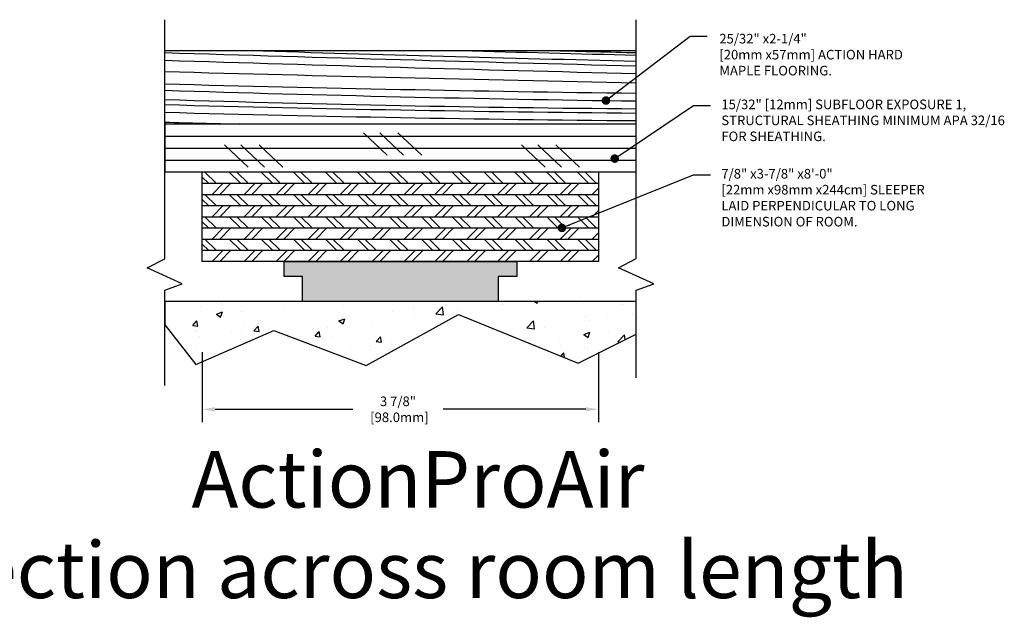
# Model space of a CAD drawing. Units: inches. Extents: x -1.7 to 18.9, y -5.6 to 9.5.
# Drawn here: x 8.3 to 17.9, y 3.7 to 9.5 of the extents above; entities that cross this region are included whole.
import ezdxf
from ezdxf.enums import TextEntityAlignment as Align

# ---------------------------------------------------------------- set-up
doc = ezdxf.new("R2010")
doc.units = ezdxf.units.IN
doc.header["$MEASUREMENT"] = 0
doc.layers.get('0').update_dxf_attribs({"linetype": 'CONTINUOUS'})
doc.layers.get('DEFPOINTS').update_dxf_attribs({"linetype": 'CONTINUOUS'})
for name, color, linetype in [('A-Action_Title', 42, 'CONTINUOUS'), ('A-FLOR-CONH', 253, 'CONTINUOUS'), ('A-FLOR-GASK', 6, 'CONTINUOUS'), ('A-FLOR-PLYH', 253, 'CONTINUOUS'), ('A-FLOR-PLYW', 25, 'CONTINUOUS'), ('A-FLOR-TEXT', 153, 'CONTINUOUS'), ('A-FLOR-TRMH', 36, 'CONTINUOUS'), ('A-FLOR-WOOD', 75, 'CONTINUOUS'), ('A-FLOR-WOOH', 253, 'CONTINUOUS'), ('A-SCHD', 7, 'CONTINUOUS')]:
    doc.layers.add(name, color=color, linetype=linetype)
doc.layers.add('x-Plot-No', color=251, linetype='CONTINUOUS', plot=False)
doc.styles.add('Action', font='romans.shx')
doc.styles.add('PRELIM', font='TEMPSITC.TTF')
doc.styles.get("Standard").update_dxf_attribs({"font": 'romans.shx'})
doc.dimstyles.new('Action', dxfattribs={"dimscale": 0.6666, "dimtxt": 0.09375, "dimasz": 0.125, "dimexe": 0.125, "dimexo": 0.0625, "dimgap": 0.0625, "dimtad": 0, "dimtih": 1, "dimdec": 4, "dimzin": 3, "dimdsep": 46, "dimlunit": 4, "dimtxsty": 'standard', "dimcen": 0.09, "dimdle": 0.0625, "dimadec": 0, "dimazin": 0, "dimtfac": 1, "dimtdec": 4, "dimtofl": 0, "dimtmove": 0, "dimatfit": 3, "dimldrblk": 'DOT', "dimfxl": 0, "dimfrac": 2, "dimtolj": 1, "dimtzin": 0, "dimarcsym": 0})
doc.dimstyles.new('Action_Euro', dxfattribs={"dimscale": 0.6, "dimtxt": 0.09375, "dimasz": 0.125, "dimexe": 0.125, "dimexo": 0.0625, "dimgap": 0.0625, "dimtad": 0, "dimtih": 1, "dimdec": 4, "dimzin": 3, "dimdsep": 46, "dimlunit": 4, "dimtxsty": 'standard', "dimcen": 0.09, "dimdle": 0.0625, "dimadec": 0, "dimazin": 0, "dimtfac": 1, "dimtdec": 4, "dimtofl": 0, "dimtmove": 0, "dimatfit": 3, "dimldrblk": 'DOT', "dimfxl": 0, "dimfrac": 2, "dimtolj": 1, "dimtzin": 0, "dimarcsym": 0})

# ---------------------------------------------------------------- blocks, each defined once
blk = doc.blocks.new('_wood-length-APA')
blk.add_lwpolyline([(10.6277, 0), (6.0191, 0), (6.0191, 0.7188), (10.6277, 0.7188)])
at = {"layer": 'A-FLOR-WOOH'}
for centre, radius, start, end in [((30.3957, 786.1252), 785.8044, 268.2223296, 268.5584935), ((30.3957, 786.1252), 785.759, 268.2834825, 268.5584101), ((30.4133, 786.7486), 786.3236, 268.4337137, 268.5581616), ((30.4174, 786.8954), 786.4459, 268.5005721, 268.5580836), ((30.3957, 786.0498), 785.8044, 268.2223296, 268.5584935), ((22.8285, 610.3011), 610.0186, 268.4209749, 268.8539613), ((14.3108, 304.0796), 303.7994, 268.436002, 269.305353), ((14.1152, 254.6097), 254.4081, 268.176345, 269.214545), ((12.14, 194.8274), 194.6833, 268.198306, 269.554927), ((12.7625, 247.8629), 247.7643, 268.440378, 269.506314), ((12.7625, 247.9435), 247.9195, 268.441355, 269.506623), ((11.1125, 188.1923), 188.2429, 268.449508, 268.671273)]:
    blk.add_arc(centre, radius, start, end, dxfattribs=at)
blk = doc.blocks.new('_AF23_Flrg-sub2')
blk.add_lwpolyline([(4.6086, 0.4688), (0, 0.4688), (0, 0), (4.6086, 0)], close=True)
at = {"layer": 'A-FLOR-PLYH'}
for p, q in [((0, 0.3516), (4.6086, 0.3516)), ((2.1744, 0.1645), (1.9426, 0.3842)), ((2.3339, 0.1645), (2.1021, 0.3842)), ((2.5116, 0.1645), (2.2798, 0.3842)), ((0, 0.2344), (4.6086, 0.2344)), ((0.817, 0.0473), (0.5851, 0.267)), ((0.9765, 0.0473), (0.7446, 0.267)), ((1.1542, 0.0473), (0.9223, 0.267)), ((3.7187, 0.0473), (3.4868, 0.267)), ((3.8782, 0.0473), (3.6463, 0.267)), ((4.0559, 0.0473), (3.824, 0.267)), ((0, 0.1172), (4.6086, 0.1172))]:
    blk.add_line(p, q, dxfattribs=at)
blk = doc.blocks.new('_AF22_Pad-CF2')
at = {"layer": 'A-FLOR-TRMH'}
blk.add_hatch(color=256, dxfattribs=at).paths.add_polyline_path([(1.1384, 0), (1.1384, -0.1475), (0.955, -0.1475), (0.955, -0.3907), (-0.959, -0.3907), (-0.959, -0.1475), (-1.1384, -0.1475), (-1.1384, 0)])
at = {"layer": 'A-FLOR-GASK'}
blk.add_lwpolyline([(1.1384, 0), (1.1384, -0.1475), (0.955, -0.1475), (0.955, -0.3907), (-0.959, -0.3907), (-0.959, -0.1475), (-1.1384, -0.1475), (-1.1384, 0), (1.1384, 0)], dxfattribs=at)
blk = doc.blocks.new('_AF22_Flrg-SubEnd')
blk.add_lwpolyline([(1.9375, 0), (-1.9375, 0), (-1.9375, 0.875), (1.9375, 0.875)], close=True)
at = {"layer": 'A-FLOR-PLYH'}
for p, q in [((-1.9123, 0.8746), (-1.8029, 0.7653)), ((-1.6732, 0.8746), (-1.5639, 0.7653)), ((-1.5992, 0.8746), (-1.4899, 0.7653)), ((-1.3602, 0.8746), (-1.2509, 0.7653)), ((-1.2862, 0.8746), (-1.1769, 0.7653)), ((-1.0472, 0.8746), (-0.9378, 0.7653)), ((-0.9732, 0.8746), (-0.8638, 0.7653)), ((-0.7341, 0.8746), (-0.6248, 0.7653)), ((-0.6601, 0.8746), (-0.5508, 0.7653)), ((-0.4211, 0.8746), (-0.3118, 0.7653)), ((-0.3471, 0.8746), (-0.2378, 0.7653)), ((-0.1081, 0.8746), (0.0013, 0.7653)), ((-0.0341, 0.8746), (0.0753, 0.7653)), ((0.205, 0.8746), (0.3143, 0.7653)), ((0.279, 0.8746), (0.3883, 0.7653)), ((0.5047, 0.8746), (0.6141, 0.7653)), ((0.5787, 0.8746), (0.6881, 0.7653)), ((0.8178, 0.8746), (0.9271, 0.7653)), ((0.8918, 0.8746), (1.0011, 0.7653)), ((1.1175, 0.8746), (1.2269, 0.7653)), ((1.1915, 0.8746), (1.3009, 0.7653)), ((1.4306, 0.8746), (1.5399, 0.7653)), ((1.5046, 0.8746), (1.6139, 0.7653)), ((1.7303, 0.8746), (1.8397, 0.7653)), ((1.8044, 0.8746), (1.9137, 0.7653)), ((-1.9375, 0.8259), (-1.8769, 0.7653)), ((-1.9375, 0.7653), (1.9375, 0.7653)), ((-1.8412, 0.656), (-1.7319, 0.7653)), ((-1.7672, 0.656), (-1.6579, 0.7653)), ((-1.5282, 0.656), (-1.4188, 0.7653)), ((-1.4542, 0.656), (-1.3448, 0.7653)), ((-1.2151, 0.656), (-1.1058, 0.7653)), ((-1.1411, 0.656), (-1.0318, 0.7653)), ((-0.9021, 0.656), (-0.7928, 0.7653)), ((-0.8281, 0.656), (-0.7188, 0.7653)), ((-0.5891, 0.656), (-0.4797, 0.7653)), ((-0.515, 0.656), (-0.4057, 0.7653)), ((-0.276, 0.656), (-0.1667, 0.7653)), ((-0.202, 0.656), (-0.0927, 0.7653)), ((0.037, 0.656), (0.1464, 0.7653)), ((0.111, 0.656), (0.2204, 0.7653)), ((0.3368, 0.656), (0.4461, 0.7653)), ((0.4108, 0.656), (0.5201, 0.7653)), ((0.6498, 0.656), (0.7592, 0.7653)), ((0.6498, 0.656), (0.7592, 0.7653)), ((0.7238, 0.656), (0.8332, 0.7653)), ((0.7238, 0.656), (0.8332, 0.7653)), ((0.9496, 0.656), (1.0589, 0.7653)), ((1.0236, 0.656), (1.1329, 0.7653)), ((1.2626, 0.656), (1.372, 0.7653)), ((1.2626, 0.656), (1.372, 0.7653)), ((1.2626, 0.656), (1.372, 0.7653)), ((1.3366, 0.656), (1.446, 0.7653)), ((1.3366, 0.656), (1.446, 0.7653)), ((1.3366, 0.656), (1.446, 0.7653)), ((1.5624, 0.656), (1.6717, 0.7653)), ((1.6364, 0.656), (1.7457, 0.7653)), ((1.8754, 0.656), (1.9375, 0.7181)), ((-1.9375, 0.656), (1.9375, 0.656)), ((-1.9375, 0.6072), (-1.8769, 0.5466)), ((-1.9123, 0.656), (-1.8029, 0.5466)), ((-1.6732, 0.656), (-1.5639, 0.5466)), ((-1.5992, 0.656), (-1.4899, 0.5466)), ((-1.3602, 0.656), (-1.2509, 0.5466)), ((-1.2862, 0.656), (-1.1769, 0.5466)), ((-1.0472, 0.656), (-0.9378, 0.5466)), ((-0.9732, 0.656), (-0.8638, 0.5466)), ((-0.7341, 0.656), (-0.6248, 0.5466)), ((-0.6601, 0.656), (-0.5508, 0.5466)), ((-0.4211, 0.656), (-0.3118, 0.5466)), ((-0.3471, 0.656), (-0.2378, 0.5466)), ((-0.1081, 0.656), (0.0013, 0.5466)), ((-0.0341, 0.656), (0.0753, 0.5466)), ((0.205, 0.656), (0.3143, 0.5466)), ((0.279, 0.656), (0.3883, 0.5466)), ((0.5047, 0.656), (0.6141, 0.5466)), ((0.5787, 0.656), (0.6881, 0.5466)), ((0.8178, 0.656), (0.9271, 0.5466)), ((0.8918, 0.656), (1.0011, 0.5466)), ((1.1175, 0.656), (1.2269, 0.5466)), ((1.1915, 0.656), (1.3009, 0.5466)), ((1.4306, 0.656), (1.5399, 0.5466)), ((1.5046, 0.656), (1.6139, 0.5466)), ((1.7303, 0.656), (1.8397, 0.5466)), ((1.8044, 0.656), (1.9137, 0.5466)), ((-1.9375, 0.5466), (1.9375, 0.5466)), ((-1.8412, 0.4373), (-1.7319, 0.5466)), ((-1.7672, 0.4373), (-1.6579, 0.5466)), ((-1.5282, 0.4373), (-1.4188, 0.5466)), ((-1.4542, 0.4373), (-1.3448, 0.5466)), ((-1.2151, 0.4373), (-1.1058, 0.5466)), ((-1.1411, 0.4373), (-1.0318, 0.5466)), ((-0.9021, 0.4373), (-0.7928, 0.5466)), ((-0.8281, 0.4373), (-0.7188, 0.5466)), ((-0.5891, 0.4373), (-0.4797, 0.5466)), ((-0.515, 0.4373), (-0.4057, 0.5466)), ((-0.276, 0.4373), (-0.1667, 0.5466)), ((-0.202, 0.4373), (-0.0927, 0.5466)), ((0.037, 0.4373), (0.1464, 0.5466)), ((0.111, 0.4373), (0.2204, 0.5466)), ((0.3368, 0.4373), (0.4461, 0.5466)), ((0.4108, 0.4373), (0.5201, 0.5466)), ((0.6498, 0.4373), (0.7592, 0.5466)), ((0.6498, 0.4373), (0.7592, 0.5466)), ((0.7238, 0.4373), (0.8332, 0.5466)), ((0.7238, 0.4373), (0.8332, 0.5466)), ((0.9496, 0.4373), (1.0589, 0.5466)), ((1.0236, 0.4373), (1.1329, 0.5466)), ((1.2626, 0.4373), (1.372, 0.5466)), ((1.2626, 0.4373), (1.372, 0.5466)), ((1.2626, 0.4373), (1.372, 0.5466)), ((1.3366, 0.4373), (1.446, 0.5466)), ((1.3366, 0.4373), (1.446, 0.5466)), ((1.3366, 0.4373), (1.446, 0.5466)), ((1.5624, 0.4373), (1.6717, 0.5466)), ((1.6364, 0.4373), (1.7457, 0.5466)), ((1.8754, 0.4373), (1.9375, 0.4994)), ((-1.9375, 0.4373), (1.9375, 0.4373)), ((-1.9375, 0.3885), (-1.8769, 0.328)), ((-1.9123, 0.4373), (-1.8029, 0.328)), ((-1.6732, 0.4373), (-1.5639, 0.328)), ((-1.5992, 0.4373), (-1.4899, 0.328)), ((-1.3602, 0.4373), (-1.2509, 0.328)), ((-1.2862, 0.4373), (-1.1769, 0.328)), ((-1.0472, 0.4373), (-0.9378, 0.328)), ((-0.9732, 0.4373), (-0.8638, 0.328)), ((-0.7341, 0.4373), (-0.6248, 0.328)), ((-0.6601, 0.4373), (-0.5508, 0.328)), ((-0.4211, 0.4373), (-0.3118, 0.328)), ((-0.3471, 0.4373), (-0.2378, 0.328)), ((-0.1081, 0.4373), (0.0013, 0.328)), ((-0.0341, 0.4373), (0.0753, 0.328)), ((0.205, 0.4373), (0.3143, 0.328)), ((0.279, 0.4373), (0.3883, 0.328)), ((0.5047, 0.4373), (0.6141, 0.328)), ((0.5787, 0.4373), (0.6881, 0.328)), ((0.8178, 0.4373), (0.9271, 0.328)), ((0.8918, 0.4373), (1.0011, 0.328)), ((1.1175, 0.4373), (1.2269, 0.328)), ((1.1915, 0.4373), (1.3009, 0.328)), ((1.4306, 0.4373), (1.5399, 0.328)), ((1.5046, 0.4373), (1.6139, 0.328)), ((1.7303, 0.4373), (1.8397, 0.328)), ((1.8044, 0.4373), (1.9137, 0.328)), ((-1.9375, 0.328), (1.9375, 0.328)), ((-1.8412, 0.2187), (-1.7319, 0.328)), ((-1.7672, 0.2187), (-1.6579, 0.328)), ((-1.5282, 0.2187), (-1.4188, 0.328)), ((-1.4542, 0.2187), (-1.3448, 0.328)), ((-1.2151, 0.2187), (-1.1058, 0.328)), ((-1.1411, 0.2187), (-1.0318, 0.328)), ((-0.9021, 0.2187), (-0.7928, 0.328)), ((-0.8281, 0.2187), (-0.7188, 0.328)), ((-0.5891, 0.2187), (-0.4797, 0.328)), ((-0.515, 0.2187), (-0.4057, 0.328)), ((-0.276, 0.2187), (-0.1667, 0.328)), ((-0.202, 0.2187), (-0.0927, 0.328)), ((0.037, 0.2187), (0.1464, 0.328)), ((0.111, 0.2187), (0.2204, 0.328)), ((0.3368, 0.2187), (0.4461, 0.328)), ((0.4108, 0.2187), (0.5201, 0.328)), ((0.6498, 0.2187), (0.7592, 0.328)), ((0.6498, 0.2187), (0.7592, 0.328)), ((0.7238, 0.2187), (0.8332, 0.328)), ((0.7238, 0.2187), (0.8332, 0.328)), ((0.9496, 0.2187), (1.0589, 0.328)), ((1.0236, 0.2187), (1.1329, 0.328)), ((1.2626, 0.2187), (1.372, 0.328)), ((1.2626, 0.2187), (1.372, 0.328)), ((1.2626, 0.2187), (1.372, 0.328)), ((1.3366, 0.2187), (1.446, 0.328)), ((1.3366, 0.2187), (1.446, 0.328)), ((1.3366, 0.2187), (1.446, 0.328)), ((1.5624, 0.2187), (1.6717, 0.328)), ((1.6364, 0.2187), (1.7457, 0.328)), ((-1.9375, 0.2187), (1.9375, 0.2187)), ((-1.9123, 0.2187), (-1.8029, 0.1093)), ((-1.6732, 0.2187), (-1.5639, 0.1093)), ((-1.5992, 0.2187), (-1.4899, 0.1093)), ((-1.3602, 0.2187), (-1.2509, 0.1093)), ((-1.2862, 0.2187), (-1.1769, 0.1093)), ((-1.0472, 0.2187), (-0.9378, 0.1093)), ((-0.9732, 0.2187), (-0.8638, 0.1093)), ((-0.7341, 0.2187), (-0.6248, 0.1093)), ((-0.6601, 0.2187), (-0.5508, 0.1093)), ((-0.4211, 0.2187), (-0.3118, 0.1093)), ((-0.3471, 0.2187), (-0.2378, 0.1093)), ((-0.1081, 0.2187), (0.0013, 0.1093)), ((-0.0341, 0.2187), (0.0753, 0.1093)), ((0.205, 0.2187), (0.3143, 0.1093)), ((0.279, 0.2187), (0.3883, 0.1093)), ((0.5047, 0.2187), (0.6141, 0.1093)), ((0.5787, 0.2187), (0.6881, 0.1093)), ((0.8178, 0.2187), (0.9271, 0.1093)), ((0.8918, 0.2187), (1.0011, 0.1093)), ((1.1175, 0.2187), (1.2269, 0.1093)), ((1.1915, 0.2187), (1.3009, 0.1093)), ((1.4306, 0.2187), (1.5399, 0.1093)), ((1.5046, 0.2187), (1.6139, 0.1093)), ((1.7303, 0.2187), (1.8397, 0.1093)), ((1.8044, 0.2187), (1.9137, 0.1093)), ((1.8754, 0.2187), (1.9375, 0.2807)), ((-1.9375, 0.1699), (-1.8769, 0.1093)), ((-1.9375, 0.1093), (1.9375, 0.1093)), ((-1.8412, 0), (-1.7319, 0.1093)), ((-1.7672, 0), (-1.6579, 0.1093)), ((-1.5282, 0), (-1.4188, 0.1093)), ((-1.4542, 0), (-1.3448, 0.1093)), ((-1.2151, 0), (-1.1058, 0.1093)), ((-1.1411, 0), (-1.0318, 0.1093)), ((-0.9021, 0), (-0.7928, 0.1093)), ((-0.8281, 0), (-0.7188, 0.1093)), ((-0.5891, 0), (-0.4797, 0.1093)), ((-0.515, 0), (-0.4057, 0.1093)), ((-0.276, 0), (-0.1667, 0.1093)), ((-0.202, 0), (-0.0927, 0.1093)), ((0.037, 0), (0.1464, 0.1093)), ((0.111, 0), (0.2204, 0.1093)), ((0.3368, 0), (0.4461, 0.1093)), ((0.4108, 0), (0.5201, 0.1093)), ((0.6498, 0), (0.7592, 0.1093)), ((0.6498, 0), (0.7592, 0.1093)), ((0.7238, 0), (0.8332, 0.1093)), ((0.7238, 0), (0.8332, 0.1093)), ((0.9496, 0), (1.0589, 0.1093)), ((1.0236, 0), (1.1329, 0.1093)), ((1.2626, 0), (1.372, 0.1093)), ((1.2626, 0), (1.372, 0.1093)), ((1.2626, 0), (1.372, 0.1093)), ((1.3366, 0), (1.446, 0.1093)), ((1.3366, 0), (1.446, 0.1093)), ((1.3366, 0), (1.446, 0.1093)), ((1.5624, 0), (1.6717, 0.1093)), ((1.6364, 0), (1.7457, 0.1093)), ((1.8754, 0), (1.9375, 0.0621))]:
    blk.add_line(p, q, dxfattribs=at)
blk = doc.blocks.new('_Dot')
at = {"color": 0, "linetype": 'ByBlock', "lineweight": -2}
blk.add_line((-0.5, 0), (-1, 0), dxfattribs=at)
at = {"color": 0, "linetype": 'ByBlock', "const_width": 0.5}
blk.add_lwpolyline([(-0.25, 0, 1), (0.25, 0, 1)], format="xyb", close=True, dxfattribs=at)
blk = doc.blocks.new('*D22')
at = {"layer": 'A-FLOR-TEXT', "color": 0, "lineweight": -2}
for p, q in [((10.0618, 6.2681), (10.0618, 5.5853)), ((13.9368, 6.2681), (13.9368, 5.5853)), ((10.1868, 5.7103), (11.5329, 5.7103)), ((13.8118, 5.7103), (12.4168, 5.7103))]:
    blk.add_line(p, q, dxfattribs=at)
at = {"layer": 'A-FLOR-TEXT', "color": 0}
for points in [[(10.1868, 5.7312), (10.1868, 5.6895), (10.0618, 5.7103)], [(13.8118, 5.7312), (13.8118, 5.6895), (13.9368, 5.7103)]]:
    blk.add_solid(points, dxfattribs=at)
at = {"layer": 'DEFPOINTS', "color": 0}
for p in [(10.0618, 6.3306), (13.9368, 6.3306), (10.0618, 5.7103)]:
    blk.add_point(p, dxfattribs=at)
at = {"layer": 'A-FLOR-TEXT', "color": 0, "insert": (11.9748, 5.7103), "char_height": 0.09375, "attachment_point": 5}
blk.add_mtext('\\A1;3 7/8"\\P [98.0mm]', dxfattribs=at)

msp = doc.modelspace()

# ---------------------------------------------------------------- hatches: boundary and pattern name
at = {"layer": 'A-FLOR-CONH'}
h = msp.add_hatch(dxfattribs=at)
h.set_pattern_fill('AR-CONC', color=256, scale=0.0833333, style=0)
h.paths.add_polyline_path([(14.303589, 6.765594), (9.694968, 6.765594), (9.694968, 6.535356), (9.997321, 6.148074), (10.760808, 6.481968), (11.664528, 6.139344), (12.568248, 6.637707), (13.736851, 6.163049), (14.303589, 6.445857)])

# ---------------------------------------------------------------- linework, layer by layer
at = {"layer": 'A-SCHD', "linetype": 'Continuous'}
for points in [[(9.694968, 5.943576), (9.694968, 6.875106), (9.866686, 6.937606), (9.523251, 7.093106), (9.694968, 7.181327), (9.694968, 9.520735)], [(14.303589, 6.016608), (14.303589, 6.875106), (14.475306, 6.937606), (14.131871, 7.093106), (14.303589, 7.185285), (14.303589, 9.520735)]]:
    msp.add_lwpolyline(points, dxfattribs=at)
at = {"layer": 'x-Plot-No'}
msp.add_lwpolyline([(9.694968, 6.535356), (9.997321, 6.148074), (10.760808, 6.481968), (11.664528, 6.139344), (12.568248, 6.637707), (13.736851, 6.163049), (14.303589, 6.445857), (14.303589, 6.765594), (9.694968, 6.765594)], close=True, dxfattribs=at)

# ---------------------------------------------------------------- block references
at = {"layer": 'A-FLOR-PLYW'}
for name, p in [('_AF23_Flrg-sub2', (9.694968, 8.031256)), ('_AF22_Flrg-SubEnd', (11.999278, 7.156256))]:
    msp.add_blockref(name, p, dxfattribs=at)
at = {"layer": 'A-FLOR-TRMH'}
msp.add_blockref('_AF22_Pad-CF2', (11.999278, 7.156256), dxfattribs=at)
at = {"layer": 'A-FLOR-WOOD'}
msp.add_blockref('_wood-length-APA', (3.675917, 8.500006), dxfattribs=at)

# ---------------------------------------------------------------- texts
at = {"layer": 'A-Action_Title', "style": 'PRELIM'}
msp.add_text('ActionProAir', height=0.5516371, rotation=360, dxfattribs=at).set_placement((12.17061, 5.02541), align=Align.MIDDLE_CENTER)
msp.add_text('Section across room length', height=0.5516371, dxfattribs=at).set_placement((12.170609, 4.139993), align=Align.MIDDLE_CENTER)
at = {"layer": 'A-FLOR-TEXT', "char_height": 0.09375, "attachment_point": 1, "style": 'Action'}
for s, insert, width in [('25/32" x2-1/4" \\P[20mm x57mm] ACTION HARD MAPLE FLOORING.', (15.116485, 9.381962), 1.984375), ('15/32" [12mm] SUBFLOOR EXPOSURE 1, STRUCTURAL SHEATHING MINIMUM APA 32/16 FOR SHEATHING.', (15.136303, 8.739277), 2.81154344), ('7/8" x3-7/8" x8\'-0" \\P[22mm x98mm x244cm] SLEEPER LAID PERPENDICULAR TO LONG DIMENSION OF ROOM.', (15.136303, 8.061133), 2.265625)]:
    msp.add_mtext(s, dxfattribs=dict(at, insert=insert, width=width))

# ---------------------------------------------------------------- dimensions: what is measured, and where the dimension line sits
at = {"layer": 'A-FLOR-TEXT'}
dim = msp.add_linear_dim(base=(10.061778, 5.710333), p1=(13.936778, 6.330612), p2=(10.061778, 6.330612), dimstyle='Action_Euro', override={"dimscale": 1, "dimtoh": 1, "dimdec": 5, "dimpost": '\\X', "dimtmove": 1}, dxfattribs=at)
dim.commit()
dim.dimension.update_dxf_attribs({"geometry": '*D22', "text_midpoint": (11.974827, 5.710333), "dimtype": 160})

# ---------------------------------------------------------------- leaders
for points in [[(14.008128, 8.729735), (14.832026, 9.359022), (14.998105, 9.359022)], [(14.093879, 8.162176), (14.862524, 8.680764), (15.028603, 8.680764)], [(13.577357, 7.484244), (14.862524, 8.002621), (15.028603, 8.002621)]]:
    msp.add_leader(points, dimstyle='Action', override={"dimgap": 0.0625, "dimtad": 0}, dxfattribs=at)

doc.saveas('drawing.dxf')
